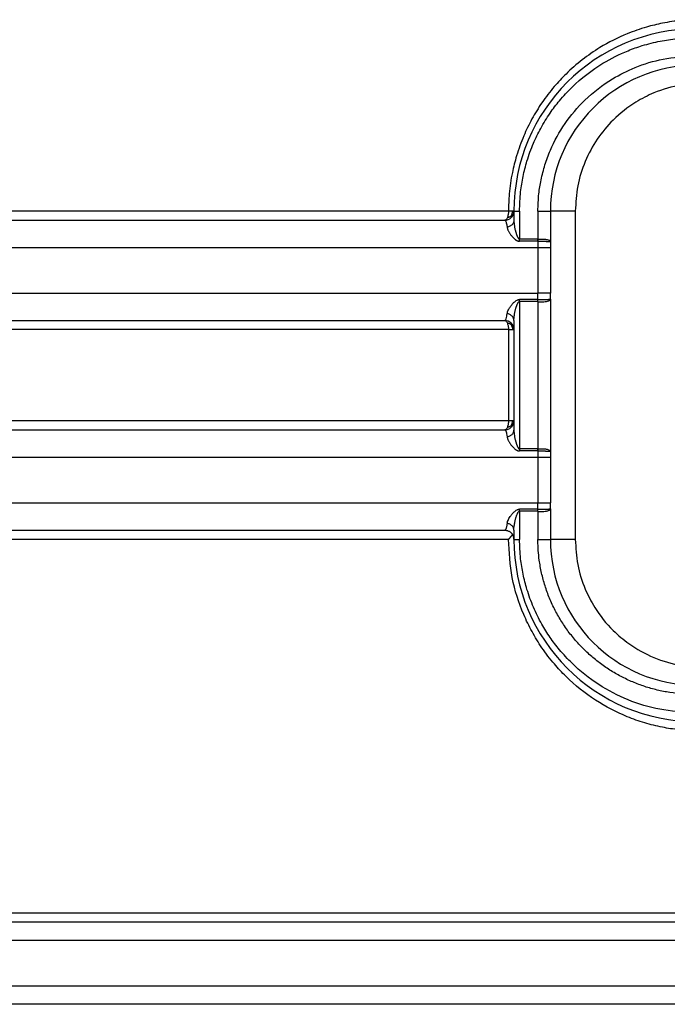
# Model space of a CAD drawing. Units: millimetres. Extents: x -353 to 262, y 14 to 176.
# Drawn here: x -124 to -106, y 51 to 78 of the extents above; entities that cross this region are included whole.
import ezdxf

# ---------------------------------------------------------------- set-up
doc = ezdxf.new("R2010")
doc.units = ezdxf.units.MM

msp = doc.modelspace()

# ---------------------------------------------------------------- linework, layer by layer
at = {"color": 126, "linetype": 'Continuous', "true_color": 0x008060}
for p, q in [((-110.6817839299887, 72.5000000048657), (-130.0000648386454, 72.5000000045195)), ((-110.3772460981345, 72.5000000045195), (-110.3772460981345, 71.73131698789454)), ((-109.874781830022, 72.5000000045195), (-109.874781830022, 71.7314432850398)), ((-108.8491536781231, 72.5000000045195), (-108.8491536781231, 63.5000000045193)), ((-109.874781830022, 71.7314432850398), (-109.8721087243077, 71.73157968296854)), ((-109.8747520566561, 71.5000000045195), (-109.8747443828223, 70.2500000045195)), ((-110.3772460981345, 70.01877537650294), (-110.3772460981345, 65.9812156258066)), ((-109.874781830022, 70.01866270467946), (-109.874781830022, 65.98133029090344)), ((-109.874781830022, 70.01866270467946), (-109.8721073636218, 70.01852697405985)), ((-110.6818045507898, 69.2500000045195), (-129.8023194818385, 69.2500000045195)), ((-110.6818045507898, 69.2500000045195), (-110.6818045507898, 66.7500000045195)), ((-110.6818045507898, 66.7500000045195), (-129.8023195153455, 66.7500000045195)), ((-109.874781830022, 65.98133029090344), (-109.8721090227213, 65.98146642121905)), ((-109.8747436878503, 65.7500000045195), (-109.8747415153069, 64.5000000045195)), ((-110.3772460981345, 64.26881214314385), (-110.3772460981345, 63.5000000045195)), ((-109.874781830022, 64.26867907125686), (-109.874781830022, 63.5000000045193)), ((-109.874781830022, 64.26867907125686), (-109.8721093055437, 64.26854335629695)), ((-110.6817756854866, 63.50000000439865), (-130.0000649387719, 63.5000000045195)), ((-49.96990759982396, 53.2500000045195), (-132.0300924906314, 53.2500000045195)), ((-55.40521564917975, 52.5000000045195), (-126.5853329289615, 52.5000000045195)), ((-55.40521564917975, 51.2500000045195), (-126.5853329289616, 51.2500000045195))]:
    msp.add_line(p, q, dxfattribs=at)
at = {"color": 7, "linetype": 'Continuous'}
for p, q in [((-110.5322219209185, 72.5000000045195), (-110.5322219209185, 72.2468261800966)), ((-109.5322219209185, 72.5000000045195), (-109.5322219209185, 71.66254041953034)), ((-130.1990391910315, 72.2500000045195), (-110.7822219209185, 72.2500000045195)), ((-109.5322219209185, 71.66254041953034), (-109.5322219209204, 71.5000000045195)), ((-109.5322219209204, 71.5000000045195), (-109.5322219209204, 70.2500000045195)), ((-109.5322219209185, 70.08755639945736), (-109.5322219209204, 70.2500000045195)), ((-109.5322219209185, 70.08755639945736), (-109.5322219209185, 65.9124514367845)), ((-130.0002761327623, 69.5000000045195), (-110.7822219209185, 69.50000000451955)), ((-110.5322219209185, 69.5032073121323), (-110.5322219209185, 69.2500000045195)), ((-110.5322219209185, 69.2500000045195), (-110.5322219209185, 66.7500000045195)), ((-110.5322219209185, 66.7500000045195), (-110.5322219209185, 66.49678966487595)), ((-130.0002761662183, 66.5000000045195), (-110.7822219209185, 66.5000000045195)), ((-109.5322219209185, 65.9124514367845), (-109.5322219209185, 65.7500000045195)), ((-109.5322219209185, 65.7500000045195), (-109.5322219209185, 64.5000000045195)), ((-109.5322219209185, 64.33755823481054), (-109.5322219209185, 64.5000000045195)), ((-109.5322219209185, 64.33755823481054), (-109.5322219209185, 63.5000000045193)), ((-130.1990392690948, 63.7500000045195), (-110.7819933092464, 63.7500000045195)), ((-110.5322219209185, 63.75320673083845), (-110.5322670459579, 63.50474978900135)), ((-110.5322670459579, 63.50474978900135), (-110.5322219209185, 63.5000000045195)), ((-55.75763925666875, 53.0000000045195), (-126.2330029000171, 53.0000000045195)), ((-55.75763925666875, 50.7500000045195), (-126.2330029000171, 50.7500000045195))]:
    msp.add_line(p, q, dxfattribs=at)
for centre, radius, start, end in [((-105.5322219209185, 72.5000000045195), 5, 90, 180), ((-105.5322219209185, 72.5000000045195), 4, 90, 180), ((-110.7822219179512, 72.5000000116831), 0.2499999970327133, 314.9999984182758, 359.9999983582256), ((-110.7822219280821, 72.50000000155225), 0.2499999970327452, 270.0000016417744, 315.0000017018309), ((-110.7822219280825, 69.25000000748685), 0.2499999970327535, 44.99999835809464, 89.9999983581311), ((-110.7822219179512, 69.2499999973557), 0.2499999970327026, 1.64182331227504e-06, 45.00000164176489), ((-110.7822219179513, 66.7500000116832), 0.2499999970327535, 314.999998358242, 359.9999983582028), ((-110.7822219280823, 66.75000000155215), 0.2499999970326457, 270.00000164182, 315.0000016418455), ((-110.7822219291942, 63.500000002114), 0.2500000082582942, 1.088636433411843, 32.82273406286117), ((-105.5322219209185, 63.5000000045195), 5, 180, 270), ((-105.5322219209185, 63.5000000045195), 4, 180.0000000000029, 270)]:
    msp.add_arc(centre, radius, start, end, dxfattribs=at)
at = {"color": 126, "linetype": 'Continuous', "true_color": 0x008060}
for centre, radius, start, end in [((-111.0248989070514, 70.01761022345205), 0.6476538569942798, 0.1030772651052779, 5.224000558103983), ((-111.0248413086482, 64.26769435751444), 0.6475961751933039, 0.09889562850950391, 5.2189056974793)]:
    msp.add_arc(centre, radius, start, end, dxfattribs=at)
for points in [[(-105.4584542969827, 77.7500000045195), (-105.9443018401723, 77.72724668948254), (-106.4612756880856, 77.65236094287165), (-106.8956043318765, 77.54737784088849), (-107.4237046731456, 77.36425562008235), (-108.1729087573696, 76.98540582828913), (-109.1035606739797, 76.26029667300925), (-109.4249719785795, 75.91588992640898), (-109.7627335351709, 75.4742479001558), (-110.0364320139749, 75.02788744319734), (-110.2621443301507, 74.5617939750322), (-110.4591671904336, 74.01641610421329), (-110.5750613824451, 73.5559191069198), (-110.6606636554208, 72.97186113841197), (-110.6817839299887, 72.5000000048657)], [(-110.3772460981345, 72.5000000045195), (-110.3470823069245, 73.03315496604169), (-110.2802237561064, 73.4528066612876), (-110.1737388571635, 73.87216146635608), (-109.9953421317064, 74.36168586506655), (-109.7964707757603, 74.77076146383556), (-109.5402092684579, 75.1868805815292), (-109.2829058524108, 75.52647759392978), (-108.9389557877282, 75.8982805748975), (-108.0899065557447, 76.55493219059763), (-107.4007807816395, 76.9005931914251), (-107.0114133011026, 77.03879310243879), (-106.5200832891142, 77.16168179509395), (-106.0627113484234, 77.22801092657457), (-105.6038355510669, 77.2500000045195)], [(-109.874781830022, 72.5000000045195), (-109.847944236854, 72.97568837133933), (-109.7875686207182, 73.3544661035799), (-109.6799138360328, 73.76911484947887), (-109.5318346780413, 74.1686043214122), (-109.1288377819194, 74.8996800742935), (-108.5839048918459, 75.5444354399494), (-107.8282345759272, 76.12808835841754), (-107.2080752259901, 76.4388131604945), (-106.4393695940336, 76.66788700374356), (-105.6038355510669, 76.7500000045195)], [(-105.3846866730469, 76.00000000451955), (-105.9372770542393, 75.9552018783503), (-106.6923078218142, 75.74112667113495), (-107.1869605507684, 75.48912319568718), (-107.8103917804026, 74.9989308292892), (-108.2486245254096, 74.46945562497402), (-108.5750145042887, 73.8645273198727), (-108.781010399777, 73.19072472855147), (-108.8491536781231, 72.5000000045195)], [(-110.6817839299887, 72.5000000048657), (-110.6844592145519, 72.44267232382114), (-110.6894294126946, 72.4043292743683), (-110.7007482146642, 72.35380696901714), (-110.7112035020612, 72.3232233134193)], [(-110.6074788349175, 72.36367042952465), (-110.6277884100232, 72.35099443610918), (-110.65419616709, 72.33812606984525), (-110.6807568048832, 72.32936866184124), (-110.7112035020612, 72.3232233134193)], [(-110.5729217785768, 72.49997528823745), (-110.5914215459544, 72.49997570870809), (-110.6218222306885, 72.4999804951804), (-110.6557619729309, 72.49999013015643), (-110.6817839299887, 72.5000000048657)], [(-110.6074788349175, 72.36367042952465), (-110.5937701191108, 72.3926175380381), (-110.5816857911687, 72.4272558683003), (-110.5748521733974, 72.46208354862513), (-110.5729217785768, 72.49997528823745)], [(-110.6074788349175, 72.36367042952465), (-110.6038688464764, 72.35254587000702), (-110.6008314516975, 72.33812722306975), (-110.6014889077122, 72.32937278955711), (-110.6054452296329, 72.3232233136045)], [(-110.5322219209185, 72.5000000045195), (-110.5363849114556, 72.49998958433886), (-110.5421666869688, 72.4999832437229), (-110.5529337129883, 72.49997841278031), (-110.5640065692828, 72.4999760739818), (-110.5729217785768, 72.49997528823745)], [(-110.5322219209185, 72.5000000045195), (-110.52705059543, 72.5000000045195), (-110.5218792699414, 72.5000000045195), (-110.5084579170769, 72.5000000045195), (-110.4898947938509, 72.5000000045195), (-110.4666117849463, 72.5000000045195), (-110.4391380621238, 72.5000000045195), (-110.4095155120366, 72.5000000045195), (-110.3772460981345, 72.5000000045195)], [(-109.874781830022, 72.5000000045195), (-109.8468599380282, 72.5000000045195), (-109.8180429627377, 72.5000000045195), (-109.7857904124921, 72.5000000045195), (-109.7534780971434, 72.5000000045195), (-109.6952077572768, 72.5000000045195), (-109.6419364570883, 72.5000000045195), (-109.6106973548729, 72.5000000045195), (-109.5839362854937, 72.50000000451949), (-109.5621700486227, 72.5000000045195), (-109.5486903144927, 72.5000000045195), (-109.5391217681146, 72.5000000045195), (-109.5356718445166, 72.5000000045195), (-109.5322219209185, 72.5000000045195)], [(-108.8491536781231, 72.5000000045195), (-108.9048422047942, 72.5000000045195), (-108.9622800317435, 72.5000000045195), (-109.0264952160168, 72.5000000045195), (-109.0908054048133, 72.5000000045195), (-109.207284132245, 72.5000000045195), (-109.3137053827793, 72.5000000045195), (-109.3760728732811, 72.50000000451952), (-109.4294641715002, 72.50000000451952), (-109.472848204836, 72.5000000045195), (-109.4995687362482, 72.50000000451949), (-109.5185361073161, 72.5000000045195), (-109.5253790141173, 72.5000000045195), (-109.5322219209185, 72.5000000045195)], [(-110.7112035020612, 72.3232233134193), (-110.7294598268436, 72.2872761983176), (-110.7437875894244, 72.2690299959388), (-110.7592821083644, 72.2566082841266), (-110.7822219209185, 72.2500000045195)], [(-110.7822219209185, 72.2500000045195), (-110.7621142089674, 72.23404766079355), (-110.7478397029253, 72.20205598302886), (-110.733740471035, 72.15060951644362), (-110.7176278459851, 72.060139112672)], [(-110.5322219209185, 72.2468261800966), (-110.5352647420969, 72.21679508876692), (-110.5447835974417, 72.186309552559), (-110.5611041520345, 72.15663753405053), (-110.583917592603, 72.12909868842605), (-110.6124269776269, 72.10495205581056), (-110.6452788277429, 72.0851046955847), (-110.6808997646003, 72.07014350131172), (-110.7176278459851, 72.060139112672)], [(-110.5322219209185, 72.2468261800966), (-110.5307340975301, 72.20010598612667), (-110.5265575286022, 72.15205489573657), (-110.520122565991, 72.1035645710886), (-110.5118595615527, 72.05552667434493), (-110.5021988671434, 72.0088328676678), (-110.4915708346193, 71.9643748132195), (-110.4877951421103, 71.94986556904901), (-110.4831875022409, 71.9329407998586), (-110.4777491539772, 71.91395594886785), (-110.471481336285, 71.8932664592963), (-110.4684596164396, 71.88371309259378), (-110.4645487202585, 71.87175838177959), (-110.4598319119789, 71.85794005843904), (-110.4543924558378, 71.84279585415737), (-110.4483136160723, 71.82686350051985), (-110.4467386622998, 71.82289148856741), (-110.4440781437248, 71.81636704404664), (-110.4404723425076, 71.8078847749977), (-110.4360615408086, 71.79803928946076), (-110.430986020788, 71.787425195476), (-110.4253860646063, 71.77663710108357), (-110.4194019544237, 71.7662696143236), (-110.4182328167322, 71.7643728515207), (-110.4155167183208, 71.76021101974594), (-110.4115370059707, 71.7546086101924), (-110.4065770264627, 71.74839011405315), (-110.4009201265779, 71.74238002252135), (-110.3936708242899, 71.73657222792615), (-110.3856229019001, 71.73268282610745), (-110.3807079459882, 71.73155025708948), (-110.3772460981345, 71.73131698789454)], [(-110.7176278459851, 72.060139112672), (-110.7136145616637, 72.03897062474584), (-110.7076741449858, 72.01740007313471), (-110.6999931598843, 71.99553026951338), (-110.6973124268467, 71.98876392929618), (-110.694489500842, 71.9819736540197), (-110.6803723694986, 71.95167278807159), (-110.6638175169051, 71.92120066188933), (-110.644967851908, 71.89053961547174), (-110.6235317559276, 71.85912722215895), (-110.599961541779, 71.82788686668684), (-110.5741538876165, 71.7969292484904), (-110.5556287540986, 71.77653670623744), (-110.5358265674523, 71.75643618267048), (-110.514773042262, 71.73698583368655), (-110.491806835987, 71.71827900321551), (-110.4764159139053, 71.70723675957949), (-110.4598832407443, 71.69695380954441), (-110.4417130817879, 71.68769018154453), (-110.4258753042696, 71.68143363289705), (-110.4085802734826, 71.67662019945945), (-110.3903390342311, 71.67390468318301), (-110.3888774083647, 71.67379999905864), (-110.3874044358162, 71.67371320856984), (-110.3837755152986, 71.67356599704182), (-110.380066539044, 71.673515258251)], [(-110.380066539044, 71.673515258251), (-110.3794501198642, 71.68062174067286), (-110.378901924507, 71.68778040438825), (-110.3784257886079, 71.69498226268236), (-110.3780253166042, 71.7022181776416), (-110.3777039893222, 71.70947891639267), (-110.3774650170316, 71.71675517687245), (-110.3773114659031, 71.72403763657205), (-110.3772460981345, 71.73131698789454)], [(-109.8770089179388, 71.673594427873), (-110.0029825809036, 71.67356932253298), (-110.1288216567947, 71.67354390648426), (-110.2545122731684, 71.67352968918198), (-110.380066539044, 71.673515258251)], [(-109.874781830022, 71.7314432850398), (-110.0006028314679, 71.73141251533131), (-110.1262895542296, 71.73138146557035), (-110.2518358476319, 71.73134930841114), (-110.3772460981345, 71.73131698789454)], [(-109.874781830022, 71.7314432850398), (-109.8748009020652, 71.72415788999369), (-109.8748854063337, 71.71686942610584), (-109.8750399156113, 71.7095872028929), (-109.8752687842717, 71.70232054551285), (-109.8755762445582, 71.69507875772626), (-109.8759662598442, 71.68787107446555), (-109.8764426491071, 71.68070663537333), (-109.8770089179388, 71.673594427873)], [(-109.8770089179388, 71.673594427873), (-109.8757049597261, 71.67360131776196), (-109.8746810925198, 71.6736165637205), (-109.8734693873988, 71.67363217295997), (-109.8722569207413, 71.6736599837747)], [(-109.8722569207413, 71.6736599837747), (-109.8734106946735, 71.62756413314108), (-109.8741194226203, 71.58750692358745), (-109.8746096114569, 71.5409413679494), (-109.8747520566561, 71.5000000045195)], [(-109.8722569207413, 71.6736599837747), (-109.8719487556925, 71.68078041841586), (-109.8717358118102, 71.6879534725564), (-109.8716115344915, 71.69516964276755), (-109.8715699338237, 71.7024198513614), (-109.8716050950326, 71.70969506682765), (-109.8717108402995, 71.71698619031345), (-109.8718808777161, 71.72428409845995), (-109.8721087243077, 71.73157968296854)], [(-109.8722569207413, 71.6736599837747), (-109.8680227957726, 71.67374976847479), (-109.8621831546336, 71.67387062600133), (-109.8548215427829, 71.67401119833367), (-109.8460215056787, 71.67416012745119), (-109.8358665887795, 71.67430605533323), (-109.8244403375437, 71.6744376239592), (-109.8118262974297, 71.6745434753084), (-109.7941157311016, 71.67462336610278), (-109.7777531101894, 71.6746267054865), (-109.7628950030643, 71.67457123018265), (-109.7496979780974, 71.6744746769143), (-109.7256765752685, 71.67418135116698), (-109.7023255676079, 71.6737462493613), (-109.679809548807, 71.67317845760415), (-109.6582931125572, 71.67248706200256), (-109.6379408525498, 71.67168114866345), (-109.6231317193106, 71.6709868365316), (-109.6098856480009, 71.67027796097555), (-109.5981936832104, 71.66957464437878), (-109.5880468695288, 71.66889700912469), (-109.5794362515459, 71.6682651775967), (-109.5723528738516, 71.66769927217821), (-109.5667877810353, 71.66721941525265), (-109.562732017687, 71.66684572920344), (-109.5601766283964, 71.666598336414), (-109.5515392365674, 71.66568709904443), (-109.5445237705144, 71.66483013120994), (-109.5391072680803, 71.66405720612586), (-109.5352667671079, 71.66339809700769), (-109.5329793054397, 71.66288257707069), (-109.5322219209185, 71.66254041953034)], [(-109.8721087243077, 71.73157968296854), (-109.8623568508272, 71.73243422901099), (-109.841564473124, 71.73393314748016), (-109.8113588629492, 71.73526810249865), (-109.7763319849944, 71.73565968567532), (-109.7487905591286, 71.73511316886785), (-109.6984705973805, 71.73206570943208), (-109.6613954429889, 71.72783006951286), (-109.6379481199058, 71.72403361605315), (-109.6012415467141, 71.71563429629057), (-109.5761969958772, 71.70713354973073), (-109.5605864085605, 71.69970733400355), (-109.5429142883166, 71.6866546988957), (-109.5344164948801, 71.6739844257917), (-109.5322219209185, 71.66254041953034)], [(-141.8378504498319, 71.50000000451955), (-138.465954026319, 71.50000000451955), (-135.1879598398022, 71.50000000451955), (-130.1481527878167, 71.50000000451952), (-125.733804169372, 71.5000000045195), (-118.269839987901, 71.5000000045195), (-109.8747520566561, 71.5000000045195)], [(-109.8747520566561, 71.5000000045195), (-109.8468318979073, 71.5000000045195), (-109.8180173353569, 71.5000000045195), (-109.785769021371, 71.5000000045194), (-109.753461469625, 71.5000000045194), (-109.6951907372168, 71.50000000451939), (-109.6419209112491, 71.5000000045194), (-109.6106832406891, 71.50000000451948), (-109.5839242932922, 71.5000000045195), (-109.5621606893296, 71.5000000045195), (-109.5486852151408, 71.5000000045195), (-109.5391197066954, 71.5000000045195), (-109.5356708138072, 71.50000000451949), (-109.5322219209204, 71.5000000045195)], [(-141.0028893833108, 70.2500000045195), (-137.1659264529493, 70.25000000452037), (-133.5076579113752, 70.2500000045195), (-129.2612550861134, 70.2500000045195), (-125.4562204201969, 70.2500000045195), (-118.1100241951236, 70.25000000451949), (-109.8747443828223, 70.2500000045195)], [(-109.5322219209204, 70.2500000045195), (-109.5356707849048, 70.2500000045195), (-109.5391196488907, 70.25000000451955), (-109.5486850375357, 70.25000000451953), (-109.5621603275224, 70.2500000045195), (-109.5839238172203, 70.2500000045195), (-109.6106824839144, 70.2500000045195), (-109.6419195847519, 70.2500000045195), (-109.6951887080111, 70.2500000045195), (-109.7534580383171, 70.2500000045195), (-109.7857645870384, 70.2500000045195), (-109.8180118370613, 70.2500000045195), (-109.8468252719211, 70.2500000045195), (-109.8747443828223, 70.2500000045195)], [(-109.8722558495518, 70.0764893209725), (-109.8732915868265, 70.11701639176707), (-109.8741177063465, 70.1624058559949), (-109.8746085233728, 70.20905015422214), (-109.8747443828223, 70.2500000045195)], [(-110.7176308768443, 69.68989731598275), (-110.7051016078124, 69.74046707528865), (-110.6847890623258, 69.7894106689701), (-110.6609655425405, 69.8336739031123), (-110.6379033506122, 69.87020258380042), (-110.6198747886967, 69.8959425171196), (-110.6000613787391, 69.92202142340298), (-110.578647029656, 69.94795042921935), (-110.5492629484317, 69.98022393421923), (-110.5285913889723, 70.00057007580234), (-110.4925748283674, 70.03121921911784), (-110.4471923731474, 70.0598305496201), (-110.4275661092884, 70.06808779123365), (-110.4161323985386, 70.07162497253545), (-110.392502909208, 70.07595342409259), (-110.3799351799127, 70.07657893680884)], [(-110.5322219209185, 69.5032073121323), (-110.5307071381526, 69.55042776013802), (-110.5265144895175, 69.5984030295413), (-110.5201715245068, 69.64613565550859), (-110.5122057926144, 69.69262817320627), (-110.503144843334, 69.73688311780077), (-110.4935162261593, 69.7779030244585), (-110.4841310345573, 69.81367633040085), (-110.4748759400566, 69.84573182586057), (-110.4660220678161, 69.87384740622204), (-110.4578405429948, 69.89780096686974), (-110.4506024907515, 69.917370403188), (-110.4419244058176, 69.93879169617176), (-110.4344388155175, 69.9555188961026), (-110.4282974586973, 69.96796798542633), (-110.4236520742033, 69.97655494658872), (-110.420654400882, 69.98169576203566), (-110.4116959359993, 69.9952812647432), (-110.4016894365521, 70.00689505042806), (-110.3933254286643, 70.01369884409503), (-110.3861427722486, 70.01725912666265), (-110.3828198217295, 70.01818362157606), (-110.3772460981345, 70.01877537650294)], [(-109.8770128533261, 70.07649351279615), (-110.0029691796901, 70.07651721638801), (-110.1287909866849, 70.07654003646034), (-110.2544311257612, 70.07655940953066), (-110.3799351799127, 70.07657893680884)], [(-109.874781830022, 70.01866270467946), (-110.0005875107603, 70.01869203322819), (-110.126258945957, 70.01872006829645), (-110.251820560026, 70.01874758404969), (-110.3772460981345, 70.01877537650294)], [(-109.874781830022, 70.01866270467946), (-109.8748013206563, 70.02594578945589), (-109.8748864109842, 70.03323194173875), (-109.8750416007469, 70.04051186044605), (-109.8752711707685, 70.0477762288807), (-109.8755792797062, 70.05501575170489), (-109.8759698177072, 70.0622212022931), (-109.876446530921, 70.06938344916125), (-109.8770128533261, 70.07649351279615)], [(-109.8770128533261, 70.07649351279615), (-109.875716181626, 70.07648666150996), (-109.8746841899756, 70.07647128577474), (-109.8734739238753, 70.07648413057441), (-109.8722558495518, 70.0764893209725)], [(-109.8722558495518, 70.0764893209725), (-109.869374603709, 70.0764806477104), (-109.8664339066441, 70.07646457301196), (-109.8628704884158, 70.07639027948993), (-109.8592925381379, 70.07632537604678), (-109.8518860293988, 70.0762160860883), (-109.8444989400113, 70.07612024207594), (-109.8294709853551, 70.07596457658514), (-109.8142565703208, 70.07586009517183), (-109.7835316009364, 70.07581051149604), (-109.7527939267068, 70.07597790175765), (-109.7374316241698, 70.0761459417332), (-109.7222935691103, 70.0763688582235), (-109.7074226478662, 70.07664482903307), (-109.6928617467753, 70.07697203196643), (-109.6786537521753, 70.0773486448281), (-109.6648415504041, 70.07777284542261), (-109.6514680277996, 70.07824281155445), (-109.6385760706995, 70.07875672102814), (-109.6285852290276, 70.07920084810164), (-109.6190134198866, 70.07966737099358), (-109.609873112858, 70.0801531763173), (-109.601176777523, 70.08065515068616), (-109.592936883463, 70.08117018071349), (-109.5851659002592, 70.08169515301267), (-109.577876297493, 70.08222695419704), (-109.5710805447456, 70.0827624708799), (-109.5647911115984, 70.08329858967463), (-109.5590204676327, 70.0838321971946), (-109.5538148346308, 70.08435589209664), (-109.5491678237318, 70.08486440608759), (-109.5450806580447, 70.08535129672875), (-109.541554560678, 70.08581012158137), (-109.5385907547407, 70.08623443820674), (-109.5361904633416, 70.08661780416622), (-109.5343549095893, 70.08695377702105), (-109.5331673164772, 70.08720200567912), (-109.5324576199566, 70.08739403315018), (-109.5322219209185, 70.08755639945736)], [(-109.8721073636218, 70.01852697405985), (-109.8718885007861, 70.02582798316031), (-109.8717205834015, 70.03313125121595), (-109.8716122625392, 70.04042766802874), (-109.8715720237622, 70.0477081086057), (-109.8716082450594, 70.05496347264115), (-109.8717290416866, 70.0621847275698), (-109.871942374328, 70.06936293868716), (-109.8722558495518, 70.0764893209725)], [(-109.8721073636218, 70.01852697405985), (-109.850633481482, 70.01692531961531), (-109.8113355380679, 70.01508896299295), (-109.7824090623532, 70.01472021108495), (-109.7487976585122, 70.01531275543616), (-109.6783266767197, 70.02042119786239), (-109.6379690503112, 70.0263544643765), (-109.5874546815802, 70.03897878309111), (-109.5605913089682, 70.05055275118114), (-109.537658102991, 70.07002268286931), (-109.5322219209185, 70.08755639945736)], [(-110.7822219209185, 69.50000000451955), (-110.7621153380773, 69.51594895917201), (-110.7478362240529, 69.54795367489685), (-110.7290488591871, 69.6217344481673), (-110.7176308768443, 69.68989731598275)], [(-110.5322219209185, 69.5032073121323), (-110.5352648483813, 69.53323241026318), (-110.5447840023855, 69.5637136635578), (-110.5611049948456, 69.59338335615561), (-110.5839189525536, 69.62092193194435), (-110.6124288703688, 69.64507028518311), (-110.6452812070186, 69.66492111366794), (-110.6809025365903, 69.67988715290812), (-110.7176308768443, 69.68989731598275)], [(-110.7822219209185, 69.50000000451955), (-110.7626186574053, 69.49519023460515), (-110.7437939084384, 69.48097001310045), (-110.7264321142958, 69.45786585482877), (-110.711216119237, 69.42677669561945)], [(-110.711216119237, 69.42677669561945), (-110.6968580444457, 69.38165920018812), (-110.6894483175579, 69.34567073467095), (-110.6844801145909, 69.30732751361802), (-110.6818045507898, 69.2500000045195)], [(-110.6072563175109, 69.3860951950846), (-110.6272224023335, 69.39870967768732), (-110.6535678696639, 69.41170468255955), (-110.6802242277947, 69.42054671507924), (-110.711216119237, 69.42677669561945)], [(-110.6072563175109, 69.3860951950846), (-110.6039105772403, 69.39675042222515), (-110.600824970253, 69.4117046825587), (-110.6014709861072, 69.42054867277979), (-110.6054452298182, 69.4267766956195)], [(-110.6818045507898, 69.2500000045195), (-110.6498447567748, 69.25000000451952), (-110.6206511767092, 69.25000000451955), (-110.5948338400219, 69.25000000451944), (-110.5729322386976, 69.25000000451935)], [(-110.6072563175109, 69.3860951950846), (-110.5936178532135, 69.35721380332268), (-110.5815985524314, 69.32260888714565), (-110.5748363583043, 69.28787159184542), (-110.5729322386976, 69.25000000451935)], [(-110.5729322386976, 69.25000000451935), (-110.5554040544006, 69.2500000045195), (-110.5426155440005, 69.2500000045196), (-110.5374187324595, 69.25000000451956), (-110.5322219209185, 69.2500000045195)], [(-110.6818045507898, 66.7500000045195), (-110.6837360431543, 66.70120111467263), (-110.6894483175576, 66.65432927436825), (-110.6968580444459, 66.61834080884911), (-110.7112161192369, 66.57322331341935)], [(-110.5729322386976, 66.75000000451935), (-110.5957346461244, 66.75000000451945), (-110.6206511767093, 66.7500000045197), (-110.6553832068543, 66.75000000451962), (-110.6818045507898, 66.7500000045195)], [(-110.6072563175108, 66.61390481395445), (-110.5936178532137, 66.64278620571572), (-110.5815985524313, 66.6773911218933), (-110.5748363583043, 66.71212841719321), (-110.5729322386976, 66.75000000451935)], [(-110.5322219209185, 66.7500000045195), (-110.5374187324594, 66.75000000451953), (-110.5426155440003, 66.75000000451955), (-110.5554040544004, 66.75000000451944), (-110.5729322386976, 66.75000000451935)], [(-110.7112161192369, 66.57322331341935), (-110.7294689662751, 66.53727582041984), (-110.7437939084387, 66.51902999593875), (-110.762618657406, 66.50480977443382), (-110.7822219209185, 66.5000000045195)], [(-110.7822219209185, 66.5000000045195), (-110.764955756963, 66.4882849099534), (-110.7478361268765, 66.4520460838571), (-110.7325995874696, 66.39543695418939), (-110.7176267253556, 66.31010928811385)], [(-110.7176267253556, 66.31010928811385), (-110.6808988142154, 66.32011340546124), (-110.6452780740916, 66.33507412259955), (-110.6124264281082, 66.35492079797962), (-110.5839172345394, 66.37906655920465), (-110.5611039525646, 66.40660438651985), (-110.5447835125428, 66.43627529541774), (-110.5352647219133, 66.46675969041428), (-110.5322219209185, 66.49678966487595)], [(-110.6072563175108, 66.61390481395445), (-110.6272224023355, 66.60129033135053), (-110.6535678696638, 66.5882953264795), (-110.680224227795, 66.57945329395953), (-110.7112161192369, 66.57322331341935)], [(-110.6072563175108, 66.61390481395445), (-110.603463269085, 66.60162014696593), (-110.6008249702373, 66.5882953264795), (-110.6014709860976, 66.57945133626288), (-110.6054452298182, 66.57322331341935)], [(-110.5322219209185, 66.49678966487595), (-110.5307361756284, 66.4500996617117), (-110.5265648657745, 66.40207671698623), (-110.5201368803814, 66.35360989372134), (-110.5118811084735, 66.3055882549389), (-110.5022264390753, 66.25890086366059), (-110.4916017612115, 66.2144367829083), (-110.4878072861781, 66.19985053321595), (-110.4831965873643, 66.18291092054062), (-110.4777693709321, 66.16396023265575), (-110.4715253430431, 66.1433407573348), (-110.4684930563312, 66.13374934362064), (-110.4645771368785, 66.12177411818533), (-110.4598597210134, 66.10794820077136), (-110.4544229450643, 66.09280471112115), (-110.4483489453596, 66.07687676897714), (-110.4467765414386, 66.07290868399662), (-110.4441167613192, 66.06638177726926), (-110.4405101356729, 66.0578918798366), (-110.436097195171, 66.04803482274006), (-110.4310184704852, 66.03740643702119), (-110.4254144922868, 66.0266025537214), (-110.4194257912473, 66.0162190038822), (-110.4182484212884, 66.01430787673735), (-110.4155297292431, 66.01013946671674), (-110.4115513467849, 66.00453515643356), (-110.4065949055878, 65.99831632850109), (-110.4009420373254, 65.99230436553255), (-110.3936929847235, 65.98648797544953), (-110.3856451499771, 65.9825896737121), (-110.3807201825532, 65.98145084177506), (-110.3772460981345, 65.9812156258066)], [(-110.7176267253556, 66.31010928811385), (-110.7136140916581, 66.28893987115342), (-110.7076745247846, 66.2673684512057), (-110.6999945630036, 66.24549780616779), (-110.6973165006273, 66.23873693559194), (-110.6944964960041, 66.2319521736518), (-110.6803791937091, 66.20164468398495), (-110.66382339259, 66.17116588138708), (-110.6449721341364, 66.1404981291835), (-110.6235338760706, 66.10907889339312), (-110.599961038637, 66.07783170834735), (-110.574150364989, 66.0468672446116), (-110.5556227891346, 66.02646986799482), (-110.5358179905378, 66.00636453310621), (-110.514761620716, 65.98690940515084), (-110.4917922113362, 65.9681979445886), (-110.4764030412584, 65.95715570480621), (-110.4598723148158, 65.9468725837846), (-110.4417043878336, 65.937608615247), (-110.4258768246209, 65.93135433479874), (-110.4085932245327, 65.92654137284163), (-110.3903631927609, 65.92382388520903), (-110.3888882112022, 65.92371799732526), (-110.3874016556159, 65.92363033141652), (-110.3837737066065, 65.92348307748537), (-110.3800658047462, 65.9234322264381)], [(-110.3772460981345, 65.9812156258066), (-110.3773115559266, 65.97393861781528), (-110.3774651388042, 65.96665850460126), (-110.3777040873421, 65.9593845847201), (-110.3780253385396, 65.9521261716083), (-110.3784256854835, 65.94489255829444), (-110.3789016510453, 65.93769296872695), (-110.3794496346368, 65.93053653204643), (-110.3800658047462, 65.9234322264381)], [(-109.8770081243951, 65.92350161911155), (-110.0029815112694, 65.92347879793608), (-110.1288203029256, 65.92345584470296), (-110.254511227012, 65.92344412888455), (-110.3800658047462, 65.9234322264381)], [(-109.874781830022, 65.98133029090344), (-110.0006024327401, 65.98130220510666), (-110.1262887576799, 65.9812740750612), (-110.2518354497823, 65.9812449170534), (-110.3772460981345, 65.9812156258066)], [(-109.8770081243951, 65.92350161911155), (-109.8764421439106, 65.93061142998775), (-109.8759659935444, 65.9377734171968), (-109.8755761650042, 65.94497860261703), (-109.8752688370057, 65.9522178561697), (-109.8750400440611, 65.95948195265873), (-109.8748855521984, 65.96676159818195), (-109.8748010055045, 65.97404747747902), (-109.874781830022, 65.98133029090344)], [(-109.8770081243951, 65.92350161911155), (-109.8757040832038, 65.9235084949071), (-109.8746809892744, 65.92352371864725), (-109.8734694598884, 65.92353912348368), (-109.8722558261607, 65.923565864733)], [(-109.8722558261607, 65.923565864733), (-109.8734103762896, 65.8774942835412), (-109.8741188445321, 65.83746014703026), (-109.8746004603828, 65.79203118532547), (-109.8747436878503, 65.7500000045195)], [(-109.8721090227213, 65.98146642121905), (-109.8718814321553, 65.97417343178375), (-109.8717115867782, 65.96687812196335), (-109.8716059716521, 65.95958959002581), (-109.8715708811317, 65.95231694926925), (-109.871612495669, 65.94506928852782), (-109.8717367330539, 65.93785562941885), (-109.8719493629369, 65.93068489625114), (-109.8722558261607, 65.923565864733)], [(-109.8722558261607, 65.923565864733), (-109.8680288899408, 65.92365587584092), (-109.8621938239427, 65.92377691700567), (-109.854834385192, 65.92391763408364), (-109.8460343307144, 65.92406667293116), (-109.8358774175357, 65.92421267940459), (-109.8244474026817, 65.92434429936029), (-109.8118280431779, 65.9244501786546), (-109.7941181793732, 65.92453004925329), (-109.7777560266667, 65.92453339718402), (-109.7628981027333, 65.92447794962075), (-109.7497009252482, 65.92438143373745), (-109.7314613612262, 65.9241729285705), (-109.7145203982938, 65.92389929456185), (-109.6989452801873, 65.9235775382247), (-109.6848032506432, 65.92322466607229), (-109.672161553398, 65.92285768461781), (-109.6610874321878, 65.92249360037445), (-109.6516481307492, 65.92214941985546), (-109.6439108928186, 65.92184214957405), (-109.6379429621323, 65.9215887960434), (-109.6219946855691, 65.92083707239942), (-109.6071702564103, 65.92002943942894), (-109.5935229793681, 65.91917928308813), (-109.581106159154, 65.91829998933312), (-109.5699731004801, 65.91740494412002), (-109.5601771080582, 65.91650753340505), (-109.5515396192979, 65.91559661263261), (-109.5445240472265, 65.91473996055132), (-109.5391074415984, 65.91396734704351), (-109.5352668521681, 65.91330854199155), (-109.53297932869, 65.91279331527778), (-109.5322219209185, 65.9124514367845)], [(-109.8721090227213, 65.98146642121905), (-109.8623577432114, 65.98232058125672), (-109.8415659846011, 65.98381894948308), (-109.8113608492773, 65.9851534730265), (-109.776334778429, 65.98554500692163), (-109.748793947282, 65.9849987974709), (-109.6984735182052, 65.98195260492298), (-109.6613979360521, 65.97771858768047), (-109.6379502303252, 65.97392353239455), (-109.5990086923537, 65.96488490685687), (-109.5605867105591, 65.9496056324884), (-109.5429146792721, 65.93655778337471), (-109.5344166568025, 65.92389189742622), (-109.5322219209185, 65.9124514367845)], [(-141.0028888103381, 65.7500000045195), (-137.1693042521629, 65.7500000045195), (-133.5139471987222, 65.7500000045195), (-129.2672573340105, 65.7500000045195), (-125.4625651964139, 65.7500000045195), (-118.1136707236077, 65.7500000045195), (-109.8747436878503, 65.7500000045195)], [(-109.8747436878503, 65.7500000045195), (-109.8468246633512, 65.7500000045195), (-109.8180113149973, 65.7500000045195), (-109.7857641375844, 65.7500000045195), (-109.7534576536526, 65.7500000045195), (-109.6951884932394, 65.7500000045195), (-109.641919477026, 65.7500000045195), (-109.6106824430755, 65.75000000451952), (-109.5839238143708, 65.7500000045195), (-109.5621603414423, 65.7500000045195), (-109.5486850459974, 65.75000000451949), (-109.5391196527396, 65.7500000045195), (-109.535670786829, 65.7500000045195), (-109.5322219209185, 65.7500000045195)], [(-141.8378498223767, 64.5000000045195), (-138.4629352139608, 64.5000000045195), (-135.1821858039885, 64.5000000045195), (-130.1440887219613, 64.5000000045195), (-125.730874659512, 64.5000000045195), (-118.268145568024, 64.5000000045195), (-109.8747415153069, 64.5000000045195)], [(-110.7176274965717, 63.93989487739335), (-110.7041650169216, 63.99316065736355), (-110.681046850253, 64.04698583422943), (-110.6517789369683, 64.09877884176552), (-110.6198672174698, 64.14594811374636), (-110.6000537895777, 64.17202854405508), (-110.5786396117745, 64.19795936775485), (-110.5492764080951, 64.23021451332102), (-110.528584089123, 64.2505844244024), (-110.4925968727171, 64.28121550316276), (-110.4471913704088, 64.30985037072135), (-110.4275590523554, 64.31811153143644), (-110.4161297457744, 64.3216476888808), (-110.3992876896206, 64.32513474807757), (-110.3868124607917, 64.326419233223), (-110.3799297831155, 64.32660047230885)], [(-110.5322219209185, 63.75320673083845), (-110.5300653352868, 63.81000351469169), (-110.5242038880257, 63.8675981710843), (-110.5155500435859, 63.9242656467347), (-110.5050162664182, 63.97828088836125), (-110.4935150209733, 64.02791884268235), (-110.4839674780615, 64.06428318764532), (-110.4748794187862, 64.09573723922927), (-110.4666248107051, 64.12202839724385), (-110.4595776213758, 64.14290406149871), (-110.454111818356, 64.15811163180351), (-110.4506013692034, 64.1673985079678), (-110.4419262301207, 64.18881563832849), (-110.4344427691194, 64.20554123465413), (-110.4283021754281, 64.21799149297001), (-110.4236556382754, 64.22658260930159), (-110.4206543468899, 64.2317307796741), (-110.4116980598579, 64.24531550978641), (-110.4016942318142, 64.2569291931418), (-110.3933286138227, 64.26373631708607), (-110.3861516425812, 64.26729563598845), (-110.3825591951288, 64.26827660742546), (-110.3772460981345, 64.26881214314385)], [(-109.8770107083168, 64.32649861746735), (-110.002966474234, 64.32652507628174), (-110.1287876932809, 64.32655175168715), (-110.2544268582522, 64.32657608319171), (-110.3799297831155, 64.32660047230885)], [(-109.874781830022, 64.26867907125686), (-110.0005875130735, 64.26871170294721), (-110.126258950284, 64.2687444973257), (-110.2518205621626, 64.26877831165147), (-110.3772460981345, 64.26881214314385)], [(-109.8770107083168, 64.32649861746735), (-109.8757159740546, 64.32649175625524), (-109.8746840944187, 64.32647637330105), (-109.8734748910302, 64.32648928629212), (-109.8722578732151, 64.32649456572405)], [(-109.874781830022, 64.26867907125686), (-109.8748011206582, 64.27596071657636), (-109.8748860121411, 64.28324542724195), (-109.8750409937797, 64.29052390780348), (-109.8752703360374, 64.2977868472088), (-109.8755781872809, 64.30502495574484), (-109.8759684275771, 64.3122290123457), (-109.8764447931305, 64.31938989098745), (-109.8770107083168, 64.32649861746735)], [(-109.8747415153069, 64.5000000045195), (-109.8468227851353, 64.5000000045195), (-109.8180097517489, 64.5000000045195), (-109.7857628690197, 64.5000000045195), (-109.7534566618839, 64.5000000045195), (-109.6951879102397, 64.5000000045195), (-109.6419191049175, 64.5000000045195), (-109.6106822364709, 64.5000000045195), (-109.5839236906918, 64.50000000451952), (-109.5621602518735, 64.5000000045195), (-109.5486850024781, 64.5000000045195), (-109.5391196388771, 64.5000000045195), (-109.5356707798978, 64.5000000045195), (-109.5322219209185, 64.5000000045195)], [(-109.8722578732151, 64.32649456572405), (-109.8732931600798, 64.36702010653936), (-109.8741189070606, 64.4124099298612), (-109.87452385043, 64.44784068439562), (-109.8747415153069, 64.5000000045195)], [(-109.8722578732151, 64.32649456572405), (-109.8693772130646, 64.32648598722183), (-109.8664370470492, 64.32647000040828), (-109.8628733254311, 64.3263957280695), (-109.8592950969876, 64.326330849358), (-109.8518885779822, 64.3262216274868), (-109.8445015035323, 64.32612584478441), (-109.8294735445965, 64.32597028345407), (-109.8142591175573, 64.32586588155431), (-109.7835341016705, 64.3258163850233), (-109.7527963399893, 64.32598377071483), (-109.7374340150548, 64.3261517748081), (-109.7222959257345, 64.32637463414697), (-109.7074249579916, 64.32665052748511), (-109.6928639977889, 64.32697763357618), (-109.6786559310895, 64.32735413117378), (-109.6648436438564, 64.3277781990316), (-109.6514700220525, 64.32824801590326), (-109.6385779516409, 64.3287617605424), (-109.6285870434666, 64.3292057426417), (-109.6190151572954, 64.3296721123499), (-109.6098747637919, 64.3301577571925), (-109.6011783336205, 64.330659564695), (-109.5929383374459, 64.33117442238292), (-109.5851672459326, 64.33169921778179), (-109.5778775297452, 64.3322308384171), (-109.5710816595483, 64.33276617181437), (-109.5647921060064, 64.33330210549914), (-109.5590213397841, 64.33383552699691), (-109.5538156269647, 64.33435903297863), (-109.5491685278818, 64.33486736134907), (-109.5450812679908, 64.33535407141058), (-109.5415550727466, 64.33581272246542), (-109.5385911676045, 64.33623687381589), (-109.5361907780197, 64.33662008476432), (-109.5343551294472, 64.33695591461299), (-109.5331674153644, 64.33720403471524), (-109.5324576449716, 64.33739596224437), (-109.5322219209185, 64.33755823481054)], [(-109.8721093055437, 64.26854335629695), (-109.8718905649842, 64.27584294094535), (-109.8717227329772, 64.2831447828503), (-109.8716144628298, 64.29043977729233), (-109.8715742425355, 64.2977188047732), (-109.8716104526141, 64.30497277045781), (-109.8717312110565, 64.31219264718575), (-109.8719444813853, 64.31936950556057), (-109.8722578732151, 64.32649456572405)], [(-109.8721093055437, 64.26854335629695), (-109.850632195206, 64.2669419920758), (-109.8113380918423, 64.26510625458366), (-109.7824119632668, 64.26473754714904), (-109.7488006910878, 64.2653299036919), (-109.6783290827441, 64.27043716928921), (-109.6379710495508, 64.27636914342085), (-109.598946860139, 64.28537917564726), (-109.5605918640752, 64.3005624422856), (-109.5376582453378, 64.32002824422557), (-109.5322219209185, 64.33755823481054)], [(-110.7176274965717, 63.93989487739335), (-110.7224614943932, 63.90838524081786), (-110.7290926968585, 63.87149976729967), (-110.7375405715481, 63.83333438648944), (-110.7478245860426, 63.79798502803785), (-110.7570274475744, 63.7752524920537), (-110.7647006532833, 63.76206807825795), (-110.7711755479545, 63.75476105867932), (-110.7819933092464, 63.7500000045195)], [(-110.5322219209185, 63.75320673083845), (-110.5352647902115, 63.78323134872736), (-110.5447837530178, 63.8137121082118), (-110.5611044068772, 63.84338134070444), (-110.5839178911107, 63.8709195406711), (-110.6124272351718, 63.89506764830434), (-110.6452789542405, 63.9149183870489), (-110.6808996837212, 63.92988449868642), (-110.7176274965717, 63.93989487739335)], [(-105.4584542969828, 58.2500000045195), (-106.0101290812013, 58.27934584600197), (-106.4611643252681, 58.3476216310241), (-106.9468531615993, 58.46765393966599), (-107.4236411250207, 58.63571162633055), (-108.2933275587599, 59.0904816240352), (-109.1036079588979, 59.7397563318083), (-109.4231986013195, 60.08202919256644), (-109.7628216742094, 60.52588127457135), (-110.0356986902007, 60.97077014345081), (-110.262193901098, 61.43832617141955), (-110.5763448179224, 62.45039631504237), (-110.6817756854866, 63.50000000439865)], [(-110.5721340232425, 63.63551042939535), (-110.5627977884719, 63.6198450550167), (-110.5547249772575, 63.6037026017592), (-110.5479227246853, 63.58723550996223), (-110.5423852462589, 63.57058760507015), (-110.5380954669119, 63.55389375631693), (-110.5350148032127, 63.53728099730065), (-110.5330936226608, 63.52086524564375), (-110.5322670459579, 63.50474978900135)], [(-110.5322219209185, 63.5000000045195), (-110.52705059543, 63.5000000045195), (-110.5218792699414, 63.5000000045195), (-110.5084579170769, 63.5000000045195), (-110.4898947938509, 63.5000000045195), (-110.4666117849463, 63.5000000045195), (-110.4391380621238, 63.5000000045195), (-110.4095155120365, 63.50000000451949), (-110.3772460981345, 63.5000000045195)], [(-105.6038355510669, 58.7500000045195), (-106.5327555968082, 58.84080265326627), (-107.4007774843381, 59.099405479314), (-108.2058514405848, 59.51774863233784), (-108.9389512842151, 60.1017150576706), (-109.2829020855523, 60.47351788645732), (-109.5402058251196, 60.81311443916045), (-109.7644300546401, 61.17160671423896), (-109.9953402148039, 61.6383096771226), (-110.173738259402, 62.1278365712234), (-110.2802232457129, 62.5471908737908), (-110.3470820895769, 62.96684312873241), (-110.3772460981345, 63.5000000045195)], [(-109.874781830022, 63.5000000045193), (-109.8468599380282, 63.50000000451929), (-109.8180429627377, 63.5000000045193), (-109.7857904124921, 63.50000000451929), (-109.7534780971434, 63.5000000045193), (-109.6952077572768, 63.5000000045193), (-109.6419364570883, 63.5000000045193), (-109.6106973548729, 63.5000000045193), (-109.5839362854937, 63.50000000451929), (-109.5621700486227, 63.5000000045193), (-109.5486903144927, 63.50000000451929), (-109.5391217681146, 63.5000000045193), (-109.5356718445166, 63.50000000451929), (-109.5322219209185, 63.5000000045193)], [(-105.6038355510669, 59.2500000045193), (-105.6212805862541, 59.25003542066065), (-105.6387234085325, 59.25014161503519), (-105.993311117709, 59.26769510751078), (-106.3444035862541, 59.31436664540251), (-106.6903945434214, 59.38983681457655), (-107.0278064467761, 59.49315997300485), (-107.3554538178841, 59.62385813486965), (-107.6718539702856, 59.78144572260099), (-107.97445457633, 59.96478178136019), (-108.2613802590846, 60.17296230998082), (-108.5311507103002, 60.40529928256606), (-108.7828358060797, 60.66179581408629), (-109.0127814210751, 60.93965557937619), (-109.2194625095084, 61.23777667015346), (-109.4004335574311, 61.55337991125008), (-109.5542313669376, 61.88459776855797), (-109.6795387005463, 62.22969272221077), (-109.7727929415414, 62.57678899710243), (-109.8364067314833, 62.93155444674795), (-109.8636799160582, 63.19382467940819), (-109.8745637295232, 63.45736932638935), (-109.8747264780634, 63.47868471934226), (-109.874781830022, 63.5000000045193)], [(-108.8491536781231, 63.5000000045193), (-108.9048422047942, 63.50000000451929), (-108.9622800317435, 63.5000000045193), (-109.0264952160168, 63.50000000451929), (-109.0908054048133, 63.5000000045193), (-109.207284132245, 63.50000000451929), (-109.3137053827793, 63.5000000045193), (-109.3760728732811, 63.5000000045193), (-109.4294641715002, 63.50000000451931), (-109.472848204836, 63.5000000045193), (-109.4995687362482, 63.50000000451929), (-109.5185361073161, 63.5000000045193), (-109.5253790141173, 63.50000000451929), (-109.5322219209185, 63.5000000045193)], [(-108.8491536781231, 63.5000000045193), (-108.7807513658155, 62.80794204756263), (-108.5749374737786, 62.13529570145635), (-108.31514615037, 61.63308276914258), (-107.8104421948501, 61.0011206322301), (-107.3828823504469, 60.64082208742581), (-106.6922488447462, 60.2588515986286), (-105.9401722225428, 60.04527502152554), (-105.3846866730469, 60.0000000045193)]]:
    msp.add_spline(points, degree=3, dxfattribs=at)
at = {"color": 7, "linetype": 'Continuous'}
for points in [[(-110.7819933092464, 63.7500000045195), (-110.753662628834, 63.74838409359637), (-110.7245607476417, 63.7433023030488), (-110.6953020702873, 63.73445532637871), (-110.6665947525431, 63.7217201089954), (-110.6392091987181, 63.70511726253153), (-110.6138918772315, 63.6849074896755), (-110.5913488095999, 63.66150275388637), (-110.5721340232425, 63.63551042939535)], [(-110.5721340232425, 63.63551042939535), (-110.5786528736783, 63.6261308244503), (-110.5852290336021, 63.61694720239428), (-110.5917901559299, 63.60802211736218), (-110.5982638935778, 63.5994181234889), (-110.6045778994617, 63.59119777490934), (-110.6106598264978, 63.58342362575841), (-110.6164373276021, 63.57615823017099), (-110.6218380556906, 63.569464142282), (-110.6246044918593, 63.5660695042317), (-110.62786466482, 63.56209779444729), (-110.6315967699757, 63.55758812372822), (-110.6357790027293, 63.55257960287397), (-110.6403895584838, 63.547111342684), (-110.6454066326421, 63.54122245395776), (-110.6508084206073, 63.53495204749475), (-110.6552093424599, 63.52989666620378), (-110.6592682196502, 63.52527750731414), (-110.6629360883053, 63.52114134695537), (-110.6661639845522, 63.517534961257), (-110.6686829296365, 63.51474710766843), (-110.6706993210601, 63.51253709099809), (-110.6722458235094, 63.51085950878189), (-110.6733551016709, 63.50966895855577), (-110.6740598202309, 63.5089200378556), (-110.6757170941972, 63.50718984423496), (-110.6770367186031, 63.50586172109174), (-110.6780816182056, 63.50486523043465), (-110.6787275419398, 63.5043229193392), (-110.679657472711, 63.50345715310636), (-110.6806792828502, 63.50219572998817), (-110.6816008446887, 63.5004664482366), (-110.6816915318949, 63.50023423742328), (-110.6817756854866, 63.50000000439865)]]:
    msp.add_spline(points, degree=3, dxfattribs=at)

doc.saveas('drawing.dxf')
